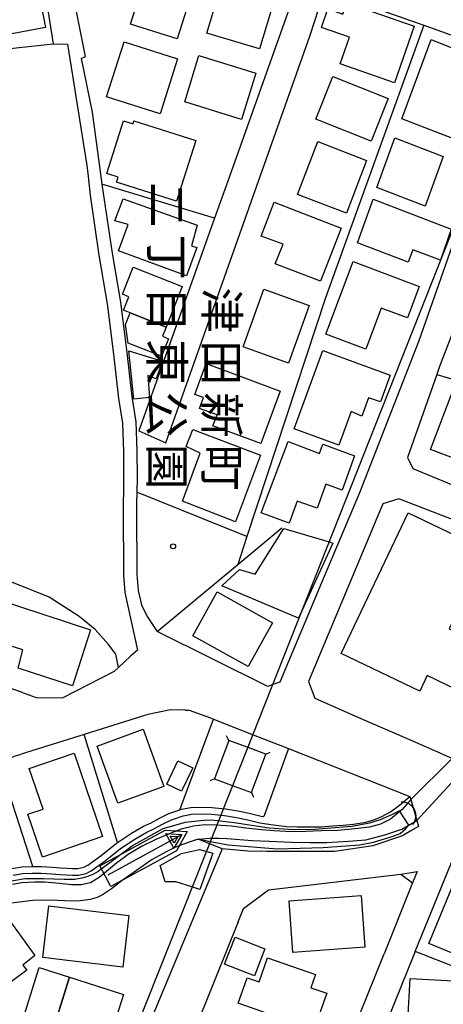
# Model space of a CAD drawing. Extents: x -8000 to -6000, y 91500 to 93001.
# Drawn here: x -7026 to -6963, y 92425 to 92572 of the extents above; entities that cross this region are included whole.
import ezdxf
from ezdxf.enums import TextEntityAlignment as Align

# ---------------------------------------------------------------- set-up
doc = ezdxf.new("R2010")
doc.units = 0
for name, color, linetype in [('2101000', 7, 'Continuous'), ('2101001', 8, 'Continuous'), ('3001000', 4, 'Continuous'), ('3003000', 7, 'Continuous'), ('4219000', 1, 'Continuous'), ('4219990', 1, 'Continuous'), ('4235000', 7, 'Continuous'), ('4235990', 7, 'Continuous'), ('4265000', 1, 'Continuous'), ('5101001', 4, 'Continuous'), ('5241000', 4, 'Continuous'), ('6110000', 1, 'Continuous'), ('6110110', 1, 'Continuous'), ('6110120', 1, 'Continuous'), ('6130000', 3, 'Continuous'), ('6201000', 6, 'Continuous'), ('7102001', 8, 'Continuous'), ('8162000', 4, 'Continuous'), ('8199000', 4, 'Continuous'), ('CLIP_BOX', 4, 'Continuous')]:
    doc.layers.add(name, color=color, linetype=linetype)
doc.styles.add('@PlotAnnotation', font='@MS Gothic.ttf')

# ---------------------------------------------------------------- blocks, each defined once
blk = doc.blocks.new('421900')
at = {"layer": '4219990'}
blk.add_arc((-0.313, 0), 0.812, 292.61987, 67.38013, dxfattribs=at)
blk = doc.blocks.new('524100')
at = {"layer": '5241000'}
for points in [[(-2.5, 0), (2.5, 0)], [(1.7, -0.5), (1.7, 0.5), (2.5, 0), (1.7, -0.5)], [(1.85, -0.24), (1.85, 0.24), (2.234, 0), (1.85, -0.24)]]:
    blk.add_lwpolyline(points, dxfattribs=at)
at = {"layer": 'CLIP_BOX'}
blk.add_lwpolyline([(-2.7, 0.7), (1.757, 0.7), (2.877, 0), (1.757, -0.7), (-2.7, -0.7)], close=True, dxfattribs=at)
blk = doc.blocks.new('819900')
at = {"layer": '8199000'}
blk.add_circle((0, 0), 0.15, dxfattribs=at)

msp = doc.modelspace()

# ---------------------------------------------------------------- linework, layer by layer
at = {"layer": '2101000', "flags": 128}
for points in [[(-7016.69, 92566.35), (-7016.06, 92566.65), (-7017.98, 92576.41), (-7019.49, 92585.51), (-7017.63, 92587.17), (-6986.18, 92577.26), (-6985.35, 92574.65), (-6994.82, 92548.1)], [(-7038.2, 92570.04), (-7035.39, 92577.39), (-7033.48, 92579.57), (-7025.69, 92580.64), (-7022.49, 92578.67), (-7020.89, 92568.55)], [(-7020.89, 92568.55), (-7018.76, 92568.51), (-7015.87, 92550.4), (-7015.69, 92549.22)], [(-7004.04, 92509.03), (-6982.57, 92569.72)], [(-7016.69, 92566.35), (-7015.04, 92558.37), (-7013.92, 92549.89)], [(-6953.48, 92560.8), (-6954.42, 92558.12), (-6966.29, 92524.27), (-6975.13, 92501.57), (-6980.82, 92488.17), (-6987.06, 92473.35), (-6988.08, 92472.98), (-6988.85, 92472.69), (-7005.35, 92480.91)], [(-7013.92, 92549.89), (-7013.59, 92547.62), (-7013.4, 92546.3), (-7012.07, 92537.35), (-7010.82, 92530.05), (-7009.88, 92522.51), (-7009.12, 92515.91), (-7008.53, 92512.19), (-7008.39, 92507.79), (-7008.36, 92503.89), (-7008.4, 92501.7), (-7008.42, 92500.07), (-7008.44, 92496.38), (-7008.37, 92492.14), (-7008.38, 92489.4), (-7008.21, 92487.04), (-7007.71, 92484.89), (-7006.85, 92483.14), (-7005.35, 92480.91)], [(-7015.69, 92549.22), (-7015.37, 92546.01), (-7014.05, 92537.04), (-7012.8, 92529.76), (-7011.87, 92522.27), (-7011.1, 92515.64), (-7010.53, 92512), (-7010.39, 92507.75), (-7010.36, 92503.9), (-7010.4, 92501.73), (-7010.42, 92500.09), (-7010.44, 92496.37), (-7010.37, 92492.13), (-7010.38, 92489.33), (-7010.19, 92486.74)], [(-6952.46, 92547.31), (-6952.92, 92547.14), (-6963.2, 92520.42), (-6963.62, 92519.22), (-6967.97, 92506.84), (-6967.17, 92505.21), (-6959.74, 92502.12)], [(-6996.79, 92542.57), (-7008.11, 92510.84)], [(-7010.19, 92486.74), (-7008.31, 92478.14)], [(-7008.31, 92478.14), (-7009.31, 92477.21), (-7011.1, 92475.54)], [(-7025.62, 92471.84), (-7035.97, 92475.41)], [(-7025.62, 92471.84), (-7023.42, 92471.08), (-7019.5, 92471.01), (-7011.7, 92474.98), (-7011.1, 92475.54)], [(-7001.16, 92469.18), (-7003.34, 92469.23), (-7006.73, 92468.52), (-7016.26, 92465.54), (-7025.64, 92462.61)], [(-7001.16, 92469.18), (-7000.58, 92469.16), (-6997.38, 92468.01), (-6996.92, 92467.83)], [(-6974.93, 92467.94), (-6968.06, 92464.94)], [(-6985.76, 92463.44), (-6967.62, 92456.32), (-6967.48, 92455.84), (-6966.59, 92452.72), (-6966.33, 92451.8)], [(-6963.15, 92462.79), (-6962.53, 92462.52), (-6961.7, 92462.16), (-6961.59, 92462.1), (-6961.32, 92461.96), (-6959.14, 92460.84), (-6957.75, 92460.13)], [(-7028.99, 92461.42), (-7026.49, 92462.34), (-7025.64, 92462.61)], [(-6966.33, 92451.8), (-6967.49, 92451.15), (-6968.73, 92450.44), (-6973.18, 92448.93), (-6978.83, 92448.1), (-6989.05, 92448.1), (-6991.83, 92448.15), (-6995.67, 92448.49)], [(-6995.67, 92448.49), (-7008.72, 92417.13), (-7010.37, 92416.78), (-7011.04, 92416.64), (-7026.82, 92422.25), (-7032.57, 92424.44), (-7035.67, 92427.55), (-7041.66, 92435.38)], [(-6969, 92444.7), (-6966.55, 92445.1), (-6967.25, 92443.44)], [(-6993.28, 92437.6), (-6998.31, 92425.13), (-7000.22, 92420.39)], [(-6966.83, 92433.18), (-6975.72, 92411.27), (-6980.18, 92400.45)], [(-6975.18, 92423.59), (-6971.49, 92432.84)]]:
    msp.add_lwpolyline(points, dxfattribs=at)
at = {"layer": '2101001', "flags": 128}
for points in [[(-6982.57, 92569.72), (-6981.24, 92573.84), (-6977.17, 92575.49), (-6965.55, 92571.33), (-6953.78, 92567.12), (-6952.3, 92564.15), (-6953.48, 92560.8)], [(-6994.82, 92548.1), (-6996.79, 92542.57)], [(-7008.11, 92510.84), (-7004.04, 92509.03)], [(-6953.95, 92494.78), (-6969.3, 92500.68), (-6971.69, 92499.97), (-6982.77, 92473.46), (-6981.83, 92470.96), (-6974.93, 92467.94)], [(-6996.92, 92467.83), (-6991.03, 92465.51), (-6985.76, 92463.44)], [(-6968.06, 92464.94), (-6963.15, 92462.79)], [(-6966.83, 92433.18), (-6960.99, 92447.57), (-6960.29, 92449.29), (-6954.27, 92451.05), (-6952.77, 92450.89), (-6951.4, 92449.85), (-6948.31, 92447.53), (-6948.06, 92447.29), (-6944.48, 92443.89)], [(-6993.28, 92437.6), (-6992.47, 92439.6), (-6988.75, 92442.35), (-6969, 92444.7)], [(-6967.25, 92443.44), (-6971.49, 92432.84)]]:
    msp.add_lwpolyline(points, dxfattribs=at)
at = {"layer": '3001000', "flags": 128}
for points in [[(-6999.12, 92579.51), (-7002.35, 92569.29), (-7009.35, 92571.51), (-7006.12, 92581.72)], [(-7022.94, 92575.69), (-7022.03, 92571), (-7027.04, 92570.04), (-7027.28, 92571.27), (-7034.6, 92569.86), (-7035.39, 92573.98), (-7034.29, 92577.4), (-7030.96, 92578.04), (-7031.09, 92578.61), (-7025.84, 92579.61), (-7025.64, 92578.35), (-7024.25, 92578.62), (-7023.66, 92575.55)], [(-6995.46, 92578.4), (-6987.61, 92576.06), (-6990.07, 92567.8), (-6997.92, 92570.14)], [(-6977.05, 92574.7), (-6967.01, 92571.22), (-6969.95, 92562.76), (-6978.02, 92565.56), (-6976.64, 92569.54), (-6980.83, 92570.99), (-6979.86, 92573.77), (-6977.64, 92572.99)], [(-7002.31, 92566.33), (-7004.92, 92558.14), (-7012.9, 92560.67), (-7010.29, 92568.86)], [(-6959.36, 92567.19), (-6961.29, 92561.96), (-6959.4, 92561.27), (-6960.27, 92558.91), (-6958.11, 92558.12), (-6959.68, 92553.86), (-6968.83, 92557.38), (-6964.47, 92569.22)], [(-6999.11, 92566.81), (-6990.61, 92564.19), (-6992.74, 92557.28), (-7001.24, 92559.9)], [(-6979.15, 92563.7), (-6970.89, 92560.43), (-6973.41, 92554.04), (-6981.68, 92557.31)], [(-7012.87, 92549.23), (-7010.37, 92557.07), (-7008.96, 92556.62), (-7008.82, 92557.06), (-6999.58, 92554.12), (-7002.45, 92545.08), (-7011.41, 92547.93), (-7011.17, 92548.69)], [(-6974.09, 92551.18), (-6977.11, 92543.28), (-6984.42, 92546.08), (-6981.39, 92553.98)], [(-6962.68, 92551.77), (-6965.37, 92544.35), (-6972.56, 92547.11), (-6969.86, 92554.53)], [(-7009.67, 92541.59), (-7011.68, 92542.15), (-7010.43, 92545.44), (-6999.38, 92541.49), (-7000.21, 92538.45), (-6999.44, 92538.17), (-7000.98, 92533.97), (-7011.11, 92537.69)], [(-6973.11, 92545.39), (-6961.46, 92540.92), (-6963.06, 92536.27), (-6967.21, 92537.85), (-6967.9, 92535.99), (-6975.46, 92538.9)], [(-6987.91, 92544.92), (-6977.91, 92541.08), (-6980.95, 92533.14), (-6987.74, 92535.74), (-6986.53, 92538.69), (-6989.84, 92539.88)], [(-7009.4, 92528.45), (-7010.38, 92528.84), (-7009.58, 92530.84), (-7010.52, 92531.22), (-7008.92, 92535.26), (-7001.61, 92532.35), (-7004.02, 92526.31)], [(-6966.23, 92532.39), (-6968, 92527.67), (-6971.9, 92529.14), (-6974.2, 92523), (-6980.16, 92525.24), (-6976.09, 92536.09)], [(-6982.65, 92529.51), (-6985.75, 92520.94), (-6992.53, 92523.38), (-6989.43, 92531.96)], [(-6970.57, 92519.13), (-6972.02, 92515.18), (-6973.82, 92515.76), (-6974.8, 92513.04), (-6976.41, 92513.7), (-6978.25, 92508.7), (-6984.91, 92511.14), (-6980.62, 92522.83)], [(-6998.03, 92520.86), (-6986.99, 92516.75), (-6989.89, 92508.94), (-6997.03, 92511.6), (-6996.42, 92513.23), (-6999.03, 92514.18), (-6998.43, 92515.79), (-6999.73, 92516.28)], [(-6961.22, 92516.81), (-6949.9, 92512.52), (-6953.22, 92503.78), (-6964.53, 92508.07)], [(-7001.55, 92500.37), (-6998.92, 92507.52), (-7001.01, 92508.51), (-7000.03, 92511.04), (-6989.93, 92507.19), (-6993.66, 92497.26)], [(-6981.11, 92507.47), (-6980.62, 92508.83), (-6975.89, 92507.12), (-6977.75, 92502.01), (-6980.17, 92502.89), (-6981.48, 92499.28), (-6984.48, 92500.37), (-6985.67, 92497.09), (-6989.81, 92498.59), (-6985.81, 92509.24)], [(-6956.17, 92492.98), (-6961.76, 92481.31), (-6953.26, 92477.25), (-6956.6, 92470.29), (-6965.03, 92474.33), (-6966.15, 92471.99), (-6977.91, 92477.62), (-6967.87, 92498.59)], [(-6983.47, 92484.64), (-6984.27, 92482.89), (-6995.7, 92487.73), (-6993.05, 92490.15), (-6990.74, 92489.47), (-6986.43, 92496.28), (-6979.66, 92494.26), (-6979.13, 92494.1)], [(-6996.4, 92486.8), (-6988.15, 92482.22), (-6991.78, 92475.68), (-7000.03, 92480.26)], [(-7018, 92472.82), (-7026.1, 92475.45), (-7025.42, 92478.17), (-7031.28, 92480.01), (-7029.41, 92485.76), (-7015.28, 92481.16)], [(-7007.46, 92466.32), (-7004.36, 92457.79), (-7011.22, 92455.3), (-7014.32, 92463.82)], [(-7017.74, 92462.76), (-7013.51, 92450.31), (-7022.49, 92447.26), (-7024.66, 92453.65), (-7022.38, 92454.42), (-7024.44, 92460.48)], [(-7000.04, 92460.55), (-7001.71, 92457.07), (-7003.93, 92458.13), (-7002.26, 92461.61)], [(-6952.29, 92440.35), (-6956.21, 92430.83), (-6964.79, 92434.37), (-6960.87, 92443.89)], [(-6985.64, 92440.73), (-6974.92, 92441.52), (-6974.36, 92433.8), (-6985.08, 92433.01)], [(-7024.82, 92430.38), (-7030.26, 92426.36), (-7031.42, 92427.92), (-7033.66, 92426.26), (-7037.66, 92431.67), (-7034.84, 92433.75), (-7035.47, 92434.6), (-7034.47, 92435.34), (-7033.78, 92435.86), (-7035.64, 92438.38), (-7031.32, 92439.62), (-7030.35, 92438.63), (-7028.82, 92439.75), (-7023.59, 92432.6), (-7025.4, 92431.13)], [(-7021.5, 92439.99), (-7009.57, 92438.55), (-7010.5, 92430.85), (-7022.43, 92432.3)], [(-6991.91, 92429.26), (-6990.14, 92428.63), (-6988.86, 92432.25), (-6981.72, 92429.73), (-6982.41, 92427.78), (-6980.04, 92426.94), (-6981.98, 92421.47), (-6993.25, 92425.46)], [(-7018.42, 92429.33), (-7010.36, 92426.78), (-7011.41, 92423.47), (-7008.76, 92422.63), (-7010.01, 92418.67), (-7020.72, 92422.06)], [(-6967.58, 92429.14), (-6959.29, 92428.7), (-6959.43, 92427.65), (-6953.52, 92427.3), (-6953.88, 92421.13), (-6968.01, 92421.97)]]:
    msp.add_lwpolyline(points, close=True, dxfattribs=at)
at = {"layer": '3003000', "flags": 128}
for points in [[(-7004.02, 92526.31), (-7004.56, 92524.94), (-7003.66, 92524.58), (-7004.7, 92521.96), (-7009.67, 92523.93), (-7010.09, 92526.72), (-7009.4, 92528.45)], [(-7004.58, 92521.21), (-7005.48, 92518.57), (-7006.77, 92519.07), (-7006.48, 92515.8), (-7008.82, 92515.54), (-7009.58, 92522.76)], [(-7001.72, 92447.78), (-6999.02, 92448.37), (-6997.94, 92448.08), (-6997.04, 92447.83), (-6998.97, 92442.41), (-7000.05, 92442.75), (-7002.56, 92443.55), (-7004.18, 92443.57), (-7004.91, 92446.02)], [(-6993.71, 92435.32), (-6989.27, 92433.58), (-6990.84, 92429.56), (-6995.28, 92431.29)], [(-7020.72, 92422.06), (-7025.27, 92423.5), (-7022.97, 92430.77), (-7018.42, 92429.33)]]:
    msp.add_lwpolyline(points, close=True, dxfattribs=at)
at = {"layer": '4235000', "flags": 128}
msp.add_lwpolyline([(-6991.79, 92463.59), (-6994.67, 92464.66), (-6996.8, 92458.93), (-6994.03, 92457.91), (-6991.27, 92456.88), (-6989.15, 92462.61), (-6991.79, 92463.59)], close=True, dxfattribs=at)
at = {"layer": '4235990', "flags": 128}
for points in [[(-6994.67, 92464.66), (-6994.98, 92465.34)], [(-6989.15, 92462.61), (-6988.47, 92462.92)], [(-6996.8, 92458.93), (-6997.48, 92458.62)], [(-6991.27, 92456.88), (-6990.96, 92456.2)]]:
    msp.add_lwpolyline(points, dxfattribs=at)
at = {"layer": '4265000', "flags": 128}
msp.add_lwpolyline([(-6778.82, 93000), (-6796.41, 92956.32), (-6901.65, 92691.37), (-6992.97, 92460.77), (-7092.17, 92211.64), (-7295.6, 92045.15), (-7300.46, 92040.89), (-7528.99, 91856.64), (-7696.94, 91719.78)], dxfattribs=at)
at = {"layer": '5101001', "flags": 128}
for points in [[(-6967.48, 92455.84), (-6961.32, 92461.96)], [(-6959.14, 92460.84), (-6966.59, 92452.72)], [(-6967.48, 92455.84), (-6968.76, 92454.38), (-6970.52, 92452.9), (-6972.01, 92452.16), (-6973.67, 92451.71), (-6975.85, 92451.49), (-6978.39, 92451.22), (-6980.81, 92451.15), (-6983.16, 92451.07), (-6985.31, 92451.05), (-6987.87, 92451.15), (-6989.71, 92451.3), (-6992.11, 92451.59), (-6994.28, 92451.86), (-6996.53, 92452.04), (-6998.24, 92452.08), (-6999.94, 92451.89), (-7001.75, 92451.43), (-7003.56, 92450.74), (-7005.47, 92449.94), (-7007.67, 92448.84), (-7009.68, 92447.65), (-7011.44, 92446.33), (-7012.94, 92445.09), (-7014.02, 92444.23), (-7015.32, 92443.42), (-7016.7, 92443.1), (-7018.12, 92443.1), (-7019.95, 92443.31), (-7022.1, 92443.52), (-7023.67, 92443.53), (-7025.54, 92443.42), (-7026.97, 92443.18)], [(-6999.22, 92449.92), (-6997.5, 92450.06), (-6996.17, 92450.06), (-6994.95, 92450.01), (-6993.67, 92449.91), (-6991.19, 92449.71), (-6988.65, 92449.63), (-6985.31, 92449.47), (-6982.63, 92449.41), (-6980.02, 92449.45), (-6976.81, 92449.61), (-6974.2, 92449.84), (-6971.35, 92450.57), (-6968.85, 92451.42), (-6966.59, 92452.72)], [(-6999.22, 92449.92), (-7000.27, 92449.6), (-7001.58, 92449.14), (-7002.73, 92448.67), (-7004.02, 92448.06), (-7006.11, 92446.88), (-7008.44, 92445.27), (-7010.56, 92443.75), (-7012.16, 92442.53), (-7013.49, 92441.62), (-7014.3, 92441.22), (-7015.37, 92440.91), (-7017.16, 92440.67), (-7019.19, 92440.72), (-7021.23, 92440.84), (-7023.96, 92440.76), (-7026.31, 92440.51), (-7028.71, 92440.19), (-7031.23, 92439.74), (-7033.68, 92439.19), (-7035.76, 92438.72), (-7037.57, 92437.96), (-7039.45, 92436.84), (-7041.66, 92435.38)]]:
    msp.add_lwpolyline(points, dxfattribs=at)
at = {"layer": '6110000', "flags": 128}
for points in [[(-7038.2, 92570.04), (-7028.24, 92567.79), (-7020.89, 92568.55)], [(-7020.89, 92568.55), (-7018.76, 92568.51), (-7015.87, 92550.4), (-7015.69, 92549.22)], [(-7016.69, 92566.35), (-7015.04, 92558.37), (-7013.92, 92549.89)], [(-7011.1, 92475.54), (-7011.54, 92477.55), (-7012.62, 92478.95), (-7014.6, 92481.19), (-7017.01, 92483.13), (-7021.47, 92486.01), (-7028.31, 92488.78), (-7035.61, 92492.51), (-7041.72, 92495.11), (-7052.65, 92499.01), (-7063.99, 92501.74), (-7082.48, 92505.92), (-7082.81, 92506.02), (-7083.28, 92506.16), (-7094.61, 92509.5), (-7096.92, 92510.19), (-7111.46, 92514.98), (-7111.9, 92519.23), (-7111.7, 92523.41), (-7110.85, 92528.55), (-7108.74, 92535.76), (-7104.53, 92547.65), (-7098.69, 92561.23)], [(-7013.92, 92549.89), (-7013.59, 92547.62), (-7013.4, 92546.3), (-7012.07, 92537.35), (-7010.82, 92530.05), (-7009.88, 92522.51), (-7009.12, 92515.91), (-7008.53, 92512.19), (-7008.39, 92507.79), (-7008.36, 92503.89), (-7008.4, 92501.7), (-7008.42, 92500.07), (-7008.44, 92496.38), (-7008.37, 92492.14), (-7008.38, 92489.4), (-7008.21, 92487.04), (-7007.71, 92484.89), (-7006.85, 92483.14), (-7005.35, 92480.91)], [(-7005.35, 92480.91), (-6993.33, 92490.89), (-6986.73, 92496.37)], [(-7025.62, 92471.84), (-7023.42, 92471.08), (-7019.5, 92471.01), (-7011.7, 92474.98), (-7011.1, 92475.54)], [(-7001.16, 92469.18), (-7003.34, 92469.23), (-7006.73, 92468.52), (-7016.26, 92465.54), (-7025.64, 92462.61)], [(-7001.97, 92454.31), (-6996.92, 92467.83)], [(-6999.22, 92449.92), (-7000.27, 92449.6), (-7001.58, 92449.14), (-7002.73, 92448.67), (-7004.02, 92448.06), (-7006.11, 92446.88), (-7008.44, 92445.27), (-7010.56, 92443.75), (-7012.16, 92442.53), (-7013.49, 92441.62), (-7014.3, 92441.22), (-7015.37, 92440.91), (-7017.16, 92440.67), (-7019.19, 92440.72), (-7021.23, 92440.84), (-7023.96, 92440.76), (-7026.31, 92440.51), (-7028.71, 92440.19), (-7031.23, 92439.74), (-7033.68, 92439.19), (-7035.76, 92438.72), (-7037.57, 92437.96), (-7039.45, 92436.84), (-7041.66, 92435.38)]]:
    msp.add_lwpolyline(points, dxfattribs=at)
at = {"layer": '6110110', "flags": 128}
for points in [[(-7026.85, 92444.58), (-7025.39, 92444.8), (-7024.03, 92444.84), (-7022.69, 92444.84), (-7021.06, 92444.75), (-7019.87, 92444.67), (-7018.93, 92444.59), (-7017.99, 92444.55), (-7017.08, 92444.58), (-7015.97, 92444.81), (-7015.19, 92445.21), (-7013.09, 92446.69), (-7010.83, 92448.55), (-7008.67, 92449.95), (-7006.91, 92450.97), (-7005.83, 92451.46), (-7004.54, 92452.15), (-7003.2, 92452.82), (-7001.47, 92453.43), (-7000.21, 92453.66), (-6999.11, 92453.71), (-6997.26, 92453.68), (-6995.28, 92453.47), (-6993.49, 92453.16), (-6991.82, 92452.83), (-6990.05, 92452.39), (-6988.05, 92452.05), (-6986, 92451.83), (-6984.45, 92451.75), (-6982.96, 92451.75), (-6980.88, 92451.79), (-6979.18, 92451.91), (-6977.59, 92452), (-6976.03, 92452.15), (-6974.23, 92452.45), (-6973.01, 92452.84), (-6971.8, 92453.3), (-6970.5, 92454.01), (-6969.19, 92455.01), (-6967.62, 92456.32)], [(-6966.33, 92451.8), (-6967.49, 92451.15), (-6968.73, 92450.44), (-6973.18, 92448.93), (-6978.83, 92448.1), (-6989.05, 92448.1), (-6991.83, 92448.15), (-6995.67, 92448.49), (-6999.22, 92449.92)]]:
    msp.add_lwpolyline(points, dxfattribs=at)
at = {"layer": '6110120', "flags": 128}
for points in [[(-6967.62, 92456.32), (-6967.48, 92455.84), (-6968.76, 92454.38), (-6970.52, 92452.9), (-6972.01, 92452.16), (-6973.67, 92451.71), (-6975.85, 92451.49), (-6978.39, 92451.22), (-6980.81, 92451.15), (-6983.16, 92451.07), (-6985.31, 92451.05), (-6987.87, 92451.15), (-6989.71, 92451.3), (-6992.11, 92451.59), (-6994.28, 92451.86), (-6996.53, 92452.04), (-6998.24, 92452.08), (-6999.94, 92451.89), (-7001.75, 92451.43), (-7003.56, 92450.74), (-7005.47, 92449.94), (-7007.67, 92448.84), (-7009.68, 92447.65), (-7011.44, 92446.33), (-7012.94, 92445.09), (-7014.02, 92444.23), (-7015.32, 92443.42), (-7016.7, 92443.1), (-7018.12, 92443.1), (-7019.95, 92443.31), (-7022.1, 92443.52), (-7023.67, 92443.53), (-7025.54, 92443.42), (-7026.97, 92443.18)], [(-6999.22, 92449.92), (-6997.5, 92450.06), (-6996.17, 92450.06), (-6994.95, 92450.01), (-6993.67, 92449.91), (-6991.19, 92449.71), (-6988.65, 92449.63), (-6985.31, 92449.47), (-6982.63, 92449.41), (-6980.02, 92449.45), (-6976.81, 92449.61), (-6974.2, 92449.84), (-6971.35, 92450.57), (-6968.85, 92451.42), (-6966.59, 92452.72), (-6966.33, 92451.8)]]:
    msp.add_lwpolyline(points, dxfattribs=at)
at = {"layer": '6130000', "flags": 128}
for points in [[(-6982.57, 92569.72), (-6981.24, 92573.84), (-6977.17, 92575.49), (-6965.55, 92571.33), (-6953.78, 92567.12), (-6952.3, 92564.15), (-6953.48, 92560.8)], [(-6965.55, 92571.33), (-6980.22, 92530.7), (-6991.96, 92495.06), (-6993.33, 92490.89)], [(-6994.82, 92548.1), (-6996.79, 92542.57), (-7013.59, 92547.62)], [(-6963.62, 92519.22), (-6947.22, 92514.42), (-6947.93, 92512.65), (-6953.31, 92500.5), (-6955.1, 92500.19), (-6959.74, 92502.12)], [(-6953.95, 92494.78), (-6969.3, 92500.68), (-6971.69, 92499.97), (-6982.77, 92473.46), (-6981.83, 92470.96), (-6974.93, 92467.94)], [(-6996.92, 92467.83), (-6991.03, 92465.51), (-6985.76, 92463.44), (-6989.41, 92453.29)], [(-7011.28, 92449.45), (-7016.26, 92465.54)], [(-7023.91, 92445.84), (-7028.99, 92461.42)], [(-7027.04, 92445.57), (-7025.48, 92445.8), (-7024.04, 92445.84), (-7023.91, 92445.84), (-7022.66, 92445.84), (-7021, 92445.75), (-7019.79, 92445.67), (-7018.86, 92445.59), (-7017.99, 92445.55), (-7017.2, 92445.58), (-7016.3, 92445.76), (-7015.71, 92446.07), (-7013.7, 92447.48), (-7011.42, 92449.36), (-7011.28, 92449.45), (-7009.19, 92450.81), (-7007.37, 92451.86), (-7006.27, 92452.36), (-7005, 92453.04), (-7003.59, 92453.75), (-7001.97, 92454.31), (-7001.72, 92454.4), (-7000.32, 92454.65), (-6999.13, 92454.71), (-6997.2, 92454.68), (-6995.14, 92454.46), (-6993.31, 92454.15), (-6991.6, 92453.8), (-6989.85, 92453.37), (-6989.41, 92453.29)], [(-6948.06, 92447.29), (-6955.9, 92428.9), (-6966.83, 92433.18), (-6960.99, 92447.57), (-6960.29, 92449.29), (-6954.27, 92451.05), (-6952.77, 92450.89), (-6951.4, 92449.85), (-6948.31, 92447.53), (-6948.06, 92447.29)], [(-6993.28, 92437.6), (-6992.47, 92439.6), (-6988.75, 92442.35), (-6969, 92444.7), (-6967.25, 92443.44), (-6971.49, 92432.84)]]:
    msp.add_lwpolyline(points, dxfattribs=at)
at = {"layer": '6201000', "flags": 128}
msp.add_lwpolyline([(-6991.96, 92495.06), (-7008.4, 92501.7)], dxfattribs=at)
at = {"layer": '7102001', "flags": 128}
for points in [[(-6999.22, 92449.92), (-6998.63, 92449.81), (-6996.89, 92449.46), (-6994.74, 92449.11), (-6987.44, 92448.48), (-6980.58, 92448.68), (-6975.1, 92449.08), (-6973.06, 92449.46), (-6970.29, 92450.31), (-6969.08, 92450.78), (-6968.29, 92451.48), (-6967.77, 92452.04), (-6969.18, 92454.17), (-6970.36, 92453.54), (-6972.09, 92452.8), (-6973.67, 92452.33), (-6976.26, 92451.82), (-6980.09, 92451.54), (-6981.81, 92451.37), (-6984.99, 92451.34), (-6988.66, 92451.55), (-6993.87, 92452.37), (-6997.18, 92452.75), (-6998.41, 92452.7), (-7001.18, 92452.43), (-7004.52, 92451.47), (-7008.91, 92449.05), (-7014.18, 92445.09), (-7014.85, 92444.7), (-7015.68, 92444.38), (-7016.6, 92444.09), (-7017.66, 92443.93), (-7019.21, 92443.91), (-7022.32, 92444.03), (-7025.04, 92444.03), (-7028.52, 92443.42)], [(-6999.22, 92449.92), (-7000.27, 92449.6), (-7001.58, 92449.14), (-7002.73, 92448.67), (-7004.02, 92448.06), (-7006.11, 92446.88), (-7008.44, 92445.27), (-7010.56, 92443.75), (-7012.16, 92442.53), (-7013.49, 92441.62), (-7014.3, 92441.22), (-7015.37, 92440.91), (-7017.16, 92440.67), (-7019.19, 92440.72), (-7021.23, 92440.84), (-7023.96, 92440.76), (-7026.31, 92440.51)]]:
    msp.add_lwpolyline(points, dxfattribs=at)

# ---------------------------------------------------------------- block references
at = {"layer": '4219000', "xscale": 2.5, "yscale": 2.5, "zscale": 2.5, "rotation": 27.33407585963796}
msp.add_blockref('421900', (-6968.05, 92453.77), dxfattribs=at)
at = {"layer": '5241000', "xscale": 2.5, "yscale": 2.5, "zscale": 2.5, "rotation": 28.6150316240722}
msp.add_blockref('524100', (-7007.17, 92447.63), dxfattribs=at)
at = {"layer": '8199000', "xscale": 2.5, "yscale": 2.5, "zscale": 2.5}
msp.add_blockref('819900', (-7002.98, 92493.61), dxfattribs=at)

# ---------------------------------------------------------------- texts
at = {"layer": '8162000', "style": '@PlotAnnotation'}
for s, p in [('二', (-7003.9, 92544.55)), ('丁', (-7003.9, 92536.74)), ('津', (-6995.73, 92528.8)), ('目', (-7003.9, 92528.93)), ('東', (-7003.9, 92521.12)), ('田', (-6995.73, 92520.99)), ('公', (-7003.9, 92513.3)), ('新', (-6995.73, 92513.18)), ('園', (-7003.9, 92505.49)), ('町', (-6995.73, 92505.37))]:
    msp.add_text(s, height=5, rotation=270, dxfattribs=at).set_placement(p, align=Align.MIDDLE_CENTER)

doc.saveas('drawing.dxf')
